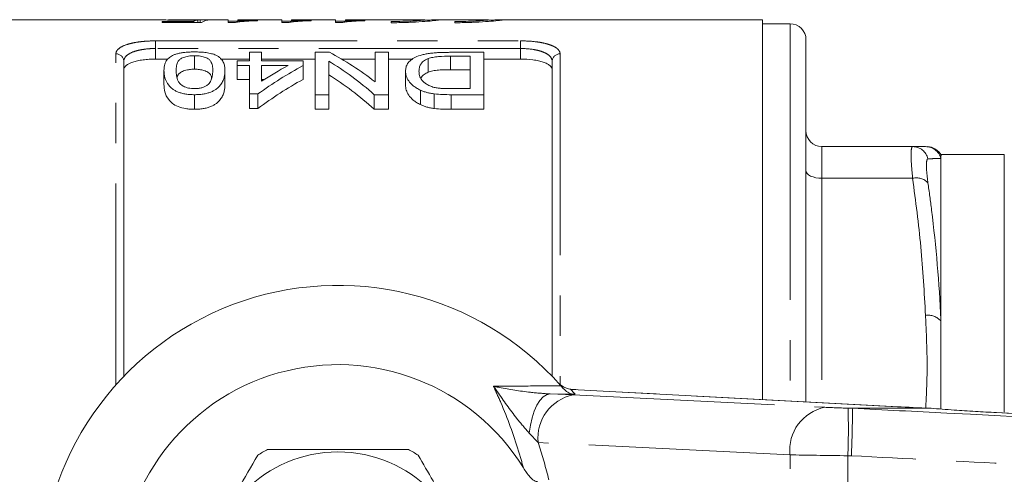
# Model space of a CAD drawing. Units: millimetres. Extents: x 150 to 256, y 93 to 269.
# Drawn here: x 172 to 203, y 114 to 128 of the extents above; entities that cross this region are included whole.
import ezdxf

# ---------------------------------------------------------------- set-up
doc = ezdxf.new("R2010")
doc.units = ezdxf.units.MM
doc.linetypes.add('PHANTOM', pattern=[12.7, 6.35, -1.27, 1.27, -1.27, 1.27, -1.27])

msp = doc.modelspace()

# ---------------------------------------------------------------- linework, layer by layer
at = {"color": 7, "linetype": 'Continuous', "lineweight": 15}
for p, q in [((176.846, 128.44), (169.103, 128.44)), ((176.941, 128.388), (177.925, 128.388)), ((176.941, 128.354), (176.941, 128.388)), ((178.172, 128.354), (176.941, 128.354)), ((179.018, 128.44), (177.163, 128.44)), ((177.925, 128.354), (177.925, 128.388)), ((178.061, 128.354), (178.061, 128.431)), ((178.134, 128.354), (178.134, 128.439)), ((179.018, 128.35), (179.018, 128.44)), ((179.018, 128.398), (179.326, 128.398)), ((179.217, 128.35), (179.018, 128.35)), ((180.711, 128.44), (179.326, 128.44)), ((179.326, 128.44), (179.326, 128.405)), ((179.941, 128.427), (179.941, 128.41)), ((180.711, 128.35), (180.711, 128.44)), ((180.711, 128.398), (181.018, 128.398)), ((180.909, 128.35), (180.711, 128.35)), ((182.403, 128.44), (181.018, 128.44)), ((181.018, 128.44), (181.018, 128.405)), ((181.634, 128.427), (181.634, 128.41)), ((182.403, 128.35), (182.403, 128.44)), ((182.403, 128.398), (182.711, 128.398)), ((182.601, 128.35), (182.403, 128.35)), ((185.176, 128.44), (182.711, 128.44)), ((182.711, 128.44), (182.711, 128.405)), ((183.326, 128.427), (183.326, 128.41)), ((184.157, 128.385), (184.157, 128.347)), ((185.211, 128.44), (184.454, 128.44)), ((184.454, 128.44), (184.454, 128.432)), ((184.454, 128.432), (185.211, 128.432)), ((185.176, 128.44), (185.211, 128.44)), ((187.169, 128.44), (185.62, 128.44)), ((186.157, 128.385), (186.157, 128.347)), ((187.169, 128.439), (187.226, 128.439)), ((195.853, 128.44), (187.62, 128.44)), ((195.853, 116.467), (195.853, 128.44)), ((196.728, 128.315), (195.853, 128.315)), ((197.228, 127.815), (197.228, 125.521)), ((177.954, 127.306), (177.954, 126.88)), ((179.685, 127.148), (179.685, 127.413)), ((179.685, 127.413), (180.07, 127.413)), ((180.07, 127.413), (180.07, 127.148)), ((181.762, 127.413), (182.209, 127.413)), ((181.762, 126.077), (181.762, 127.413)), ((183.647, 126.481), (183.647, 127.413)), ((183.647, 127.413), (184.07, 127.413)), ((184.07, 127.413), (184.07, 126.077)), ((185.995, 127.413), (187.07, 127.413)), ((186.647, 127.292), (186.028, 127.292)), ((186.028, 127.292), (186.028, 126.866)), ((186.647, 126.267), (186.647, 127.292)), ((187.07, 127.413), (187.07, 126.077)), ((175.728, 127.129), (175.728, 117.196)), ((177.119, 127.199), (176.728, 127.199)), ((179.685, 127.199), (178.778, 127.199)), ((179.3, 126.994), (179.3, 127.148)), ((179.3, 127.148), (179.685, 127.148)), ((179.685, 126.994), (179.3, 126.994)), ((179.3, 126.994), (179.3, 126.56)), ((179.685, 126.099), (179.685, 126.994)), ((181.762, 127.199), (180.07, 127.199)), ((180.07, 127.148), (181.377, 127.148)), ((180.07, 126.994), (180.07, 126.502)), ((180.903, 126.994), (180.07, 126.994)), ((181.377, 127.148), (181.377, 126.994)), ((181.377, 126.994), (181.377, 126.56)), ((182.185, 127.136), (182.185, 126.077)), ((183.647, 127.199), (182.592, 127.199)), ((184.832, 127.199), (184.07, 127.199)), ((185.32, 127.214), (185.32, 126.786)), ((188.228, 127.199), (187.07, 127.199)), ((189.228, 117.196), (189.228, 127.129)), ((176.993, 126.838), (176.993, 126.4)), ((178.916, 126.838), (178.916, 126.4)), ((184.608, 126.822), (184.608, 126.383)), ((186.028, 126.866), (186.647, 126.866)), ((179.3, 126.56), (179.685, 126.56)), ((180.07, 126.56), (180.16, 126.56)), ((177.954, 126.077), (177.954, 125.617)), ((179.954, 126.099), (179.685, 126.099)), ((179.685, 126.099), (179.685, 125.639)), ((179.954, 126.099), (179.954, 125.639)), ((182.185, 126.077), (181.762, 126.077)), ((181.762, 126.077), (181.762, 125.617)), ((182.185, 126.077), (182.185, 125.617)), ((184.07, 126.077), (183.623, 126.077)), ((183.623, 126.077), (183.623, 125.617)), ((184.07, 126.077), (184.07, 125.617)), ((185.078, 126.219), (185.078, 125.763)), ((185.514, 126.102), (185.514, 125.642)), ((186.038, 126.267), (186.647, 126.267)), ((187.07, 126.077), (186.044, 126.077)), ((186.044, 126.077), (186.044, 125.617)), ((187.07, 126.077), (187.07, 125.617)), ((179.685, 125.639), (179.954, 125.639)), ((181.762, 125.617), (182.185, 125.617)), ((183.623, 125.617), (184.07, 125.617)), ((186.044, 125.617), (187.07, 125.617)), ((197.228, 125.521), (197.228, 116.393)), ((200.589, 124.44), (197.728, 124.44)), ((203.478, 124.19), (201.478, 124.19)), ((201.478, 124.19), (201.478, 124.068)), ((201.478, 124.068), (201.478, 118.946)), ((201.478, 118.946), (201.478, 116.171)), ((189.398, 117.015), (189.421, 116.991)), ((189.501, 116.9), (189.58, 116.81)), ((189.812, 116.788), (189.788, 116.792)), ((189.851, 116.787), (189.812, 116.788)), ((200.156, 116.237), (189.851, 116.787)), ((201.165, 116.19), (198.699, 116.19)), ((200.156, 116.237), (200.117, 116.238)), ((201.165, 116.19), (201.17, 116.19)), ((234.239, 114.393), (203.235, 116.056)), ((203.235, 116.053), (203.235, 116.055))]:
    msp.add_line(p, q, dxfattribs=at)
at = {"color": 8, "linetype": 'PHANTOM', "lineweight": 0}
for p, q in [((196.728, 128.315), (196.728, 125.954)), ((176.728, 127.774), (188.228, 127.774)), ((176.728, 127.533), (176.728, 127.774)), ((188.228, 127.533), (188.228, 127.774)), ((175.478, 116.926), (175.478, 127.364)), ((176.728, 127.533), (176.728, 127.199)), ((188.228, 127.533), (176.728, 127.533)), ((188.228, 127.199), (188.228, 127.533)), ((189.478, 127.364), (189.478, 116.926)), ((196.728, 125.954), (196.728, 116.42)), ((197.728, 124.44), (197.728, 123.44)), ((203.478, 124.19), (203.478, 122.381)), ((197.728, 123.44), (197.728, 116.366)), ((200.589, 123.44), (197.728, 123.44)), ((203.478, 122.381), (203.478, 116.065)), ((200.117, 116.238), (189.812, 116.788)), ((189.16, 116.641), (189.89, 116.61)), ((189.949, 116.632), (189.16, 116.641)), ((189.89, 116.61), (197.825, 116.22)), ((198.553, 116.194), (198.699, 116.19)), ((188.789, 115.111), (188.507, 115.405)), ((196.724, 114.721), (188.789, 115.111)), ((196.724, 106.659), (196.724, 114.721)), ((198.659, 114.692), (198.544, 114.695)), ((198.544, 114.695), (198.544, 106.685))]:
    msp.add_line(p, q, dxfattribs=at)
at = {"color": 8, "linetype": 'PHANTOM', "lineweight": 0, "flags": 128}
for points in [[(197.728, 123.44), (197.631, 123.445), (197.537, 123.459), (197.45, 123.482), (197.375, 123.513), (197.312, 123.551), (197.266, 123.594), (197.238, 123.641), (197.228, 123.69)], [(189.16, 116.641), (189.051, 116.616), (188.944, 116.547), (188.842, 116.437), (188.748, 116.287), (188.666, 116.103), (188.597, 115.89), (188.544, 115.655), (188.507, 115.405)]]:
    msp.add_lwpolyline(points, dxfattribs=at)
at = {"color": 7, "linetype": 'Continuous', "lineweight": 15}
msp.add_circle((182.478, 110.69), 4.125, dxfattribs=at)
for centre, radius, start, end in [((196.728, 127.815), 0.5, 0, 90), ((197.728, 124.94), 0.5, 180, 270), ((201.045, 123.94), 0.5, 25.6527, 90.0053), ((182.478, 110.69), 9.375, 41.4829, 318.5171), ((182.478, 110.69), 6.875, 31.7556, 328.2444), ((182.478, 110.69), 9.375, 40.753, 41.4829), ((182.478, 110.69), 4.75, 117.8455, 122.1545), ((182.478, 110.69), 4.75, 57.8455, 62.1545)]:
    msp.add_arc(centre, radius, start, end, dxfattribs=at)
at = {"color": 8, "linetype": 'PHANTOM', "lineweight": 0}
for centre, radius, start, end in [((175.485, 127.121), 0.243, 1.846, 91.734), ((189.471, 127.121), 0.243, 88.266, 178.154), ((200.588, 123.943), 0.497, 13.0553, 89.8512), ((200.995, 123.94), 0.5, 14.8382, 89.9875), ((200.711, 122.96), 0.496, 43.1746, 104.2031), ((201.076, 118.577), 0.546, 42.5389, 98.4959), ((182.465, 110.19), 9.875, 40.7201, 41.9235), ((190.155, 115.261), 1.375, 101.126, 186.2746), ((198.09, 114.871), 1.375, 101.126, 186.2746), ((179.828, 115.555), 18.736, 357.3672, 1.9527)]:
    msp.add_arc(centre, radius, start, end, dxfattribs=at)
at = {"color": 7, "linetype": 'Continuous', "lineweight": 15}
for centre, major_axis, ratio, start_param, end_param in [((178.162, 110.69), (0, 17.75), 0.174787, 0.032718, 0.076564), ((176.811, 110.69), (142, 0), 0.125, 1.559312, 1.561479), ((178.477, 110.69), (0, 17.75), 0.175, 0.011484, 0.098316), ((178.584, 110.69), (0, 17.65), 0.642148, 5.820094, 5.957578), ((186.589, 110.69), (0, 17.65), 0.770833, 0.393127, 0.509426), ((186.115, 110.69), (0, 17.65), 0.770857, 0.393127, 0.460391), ((178.071, 110.69), (0, 17.65), 0.642148, 5.771261, 5.911674), ((178.071, 110.69), (0, 17.25), 0.642148, 5.758184, 5.902624), ((186.589, 110.69), (0, 17.25), 0.770833, 0.402763, 0.522427), ((203.181, 116.212), (4, -0.108), 0.022097, 3.840322, 4.186159)]:
    msp.add_ellipse(centre, major_axis=major_axis, ratio=ratio, start_param=start_param, end_param=end_param, dxfattribs=at)
at = {"color": 8, "linetype": 'PHANTOM', "lineweight": 0}
for centre, major_axis, ratio, start_param, end_param in [((198.532, 116.217), (1, -0.027), 0.022097, 3.927588, 4.734068), ((198.492, 114.717), (2.5, -0.027), 0.008844, 3.927086, 4.733566)]:
    msp.add_ellipse(centre, major_axis=major_axis, ratio=ratio, start_param=start_param, end_param=end_param, dxfattribs=at)
at = {"color": 7, "linetype": 'Continuous', "lineweight": 15}
for points, knots in [([(177.594, 128.423), (177.514, 128.423), (177.354, 128.424), (177.128, 128.43), (176.954, 128.436), (176.859, 128.44), (176.849, 128.44), (176.846, 128.439)], [0, 0, 0, 0, 0.20039, 0.402182, 0.655243, 0.905958, 1, 1, 1, 1]), ([(177.134, 128.439), (177.134, 128.44), (177.14, 128.44), (177.169, 128.44), (177.18, 128.44), (177.212, 128.439), (177.231, 128.439), (177.278, 128.438), (177.305, 128.437), (177.367, 128.436), (177.402, 128.436), (177.475, 128.435), (177.514, 128.435), (177.593, 128.435), (177.633, 128.435), (177.673, 128.435)], [0, 0, 0, 0, 0.25, 0.25, 0.375, 0.375, 0.5, 0.5, 0.625, 0.625, 0.75, 0.75, 0.875, 0.875, 1, 1, 1, 1]), ([(178.061, 128.431), (178.028, 128.43), (177.995, 128.429), (177.923, 128.427), (177.885, 128.426), (177.806, 128.424), (177.765, 128.424), (177.702, 128.423), (177.681, 128.423), (177.638, 128.423), (177.616, 128.423), (177.594, 128.423)], [0, 0, 0, 0, 0.25, 0.25, 0.5, 0.5, 0.75, 0.75, 0.875, 0.875, 1, 1, 1, 1]), ([(177.673, 128.435), (177.72, 128.435), (177.767, 128.435), (177.857, 128.435), (177.902, 128.436), (177.981, 128.437), (178.018, 128.437), (178.066, 128.438), (178.081, 128.438), (178.109, 128.439), (178.121, 128.439), (178.134, 128.439)], [0, 0, 0, 0, 0.25, 0.25, 0.5, 0.5, 0.75, 0.75, 0.875, 0.875, 1, 1, 1, 1]), ([(179.941, 128.41), (179.903, 128.409), (179.865, 128.407), (179.79, 128.404), (179.754, 128.403), (179.648, 128.397), (179.581, 128.393), (179.457, 128.384), (179.399, 128.378), (179.322, 128.369), (179.298, 128.366), (179.254, 128.358), (179.235, 128.355), (179.217, 128.35)], [0, 0, 0, 0, 0.125, 0.125, 0.25, 0.25, 0.5, 0.5, 0.75, 0.75, 0.875, 0.875, 1, 1, 1, 1]), ([(179.326, 128.405), (179.347, 128.406), (179.369, 128.408), (179.415, 128.41), (179.438, 128.411), (179.51, 128.415), (179.561, 128.417), (179.665, 128.421), (179.718, 128.422), (179.827, 128.425), (179.884, 128.426), (179.941, 128.427)], [0, 0, 0, 0, 0.125, 0.125, 0.25, 0.25, 0.5, 0.5, 0.75, 0.75, 1, 1, 1, 1]), ([(181.634, 128.41), (181.595, 128.409), (181.557, 128.407), (181.483, 128.404), (181.446, 128.403), (181.34, 128.397), (181.273, 128.393), (181.149, 128.384), (181.092, 128.378), (181.014, 128.369), (180.99, 128.366), (180.946, 128.358), (180.927, 128.355), (180.909, 128.35)], [0, 0, 0, 0, 0.125, 0.125, 0.25, 0.25, 0.5, 0.5, 0.75, 0.75, 0.875, 0.875, 1, 1, 1, 1]), ([(181.018, 128.405), (181.04, 128.406), (181.061, 128.408), (181.107, 128.41), (181.131, 128.411), (181.203, 128.415), (181.253, 128.417), (181.357, 128.421), (181.41, 128.422), (181.519, 128.425), (181.576, 128.426), (181.634, 128.427)], [0, 0, 0, 0, 0.125, 0.125, 0.25, 0.25, 0.5, 0.5, 0.75, 0.75, 1, 1, 1, 1]), ([(183.326, 128.41), (183.288, 128.409), (183.249, 128.407), (183.175, 128.404), (183.139, 128.403), (183.032, 128.397), (182.966, 128.393), (182.842, 128.384), (182.784, 128.378), (182.707, 128.369), (182.682, 128.366), (182.639, 128.358), (182.62, 128.355), (182.601, 128.35)], [0, 0, 0, 0, 0.125, 0.125, 0.25, 0.25, 0.5, 0.5, 0.75, 0.75, 0.875, 0.875, 1, 1, 1, 1]), ([(182.711, 128.405), (182.732, 128.406), (182.754, 128.408), (182.799, 128.41), (182.823, 128.411), (182.895, 128.415), (182.945, 128.417), (183.05, 128.421), (183.103, 128.422), (183.211, 128.425), (183.268, 128.426), (183.326, 128.427)], [0, 0, 0, 0, 0.125, 0.125, 0.25, 0.25, 0.5, 0.5, 0.75, 0.75, 1, 1, 1, 1]), ([(184.157, 128.347), (184.215, 128.347), (184.44, 128.348), (184.823, 128.36), (185.242, 128.386), (185.529, 128.414), (185.665, 128.433), (185.644, 128.435), (185.639, 128.436)], [0, 0, 0, 0, 0.073571, 0.287073, 0.500959, 0.715837, 0.930983, 1, 1, 1, 1]), ([(185.211, 128.432), (185.187, 128.428), (185.142, 128.424), (185.015, 128.413), (184.934, 128.408), (184.743, 128.398), (184.636, 128.393), (184.402, 128.387), (184.281, 128.385), (184.157, 128.385)], [0, 0, 0, 0, 0.25, 0.25, 0.5, 0.5, 0.75, 0.75, 1, 1, 1, 1]), ([(185.62, 128.44), (185.619, 128.44), (185.61, 128.442), (185.476, 128.435), (185.285, 128.427), (185.211, 128.424)], [0, 0, 0, 0, 0.027146, 0.621946, 1, 1, 1, 1]), ([(187.219, 128.436), (187.219, 128.435), (187.218, 128.431), (187.079, 128.418), (186.836, 128.402), (186.514, 128.388), (186.275, 128.386), (186.157, 128.385)], [0, 0, 0, 0, 0.146306, 0.360656, 0.575434, 0.790439, 1, 1, 1, 1]), ([(186.157, 128.347), (186.215, 128.347), (186.44, 128.348), (186.823, 128.36), (187.242, 128.386), (187.529, 128.414), (187.665, 128.433), (187.644, 128.435), (187.639, 128.436)], [0, 0, 0, 0, 0.073571, 0.287073, 0.500959, 0.715837, 0.930983, 1, 1, 1, 1]), ([(187.62, 128.44), (187.619, 128.44), (187.61, 128.442), (187.482, 128.436), (187.299, 128.428), (187.232, 128.425)], [0, 0, 0, 0, 0.028244, 0.646246, 1, 1, 1, 1]), ([(176.993, 126.838), (176.994, 126.909), (176.999, 126.978), (177.032, 127.077), (177.045, 127.11), (177.084, 127.172), (177.11, 127.203), (177.174, 127.261), (177.214, 127.288), (177.289, 127.325), (177.317, 127.337), (177.379, 127.358), (177.412, 127.368), (177.484, 127.385), (177.523, 127.393), (177.603, 127.405), (177.645, 127.411), (177.731, 127.418), (177.776, 127.421), (177.864, 127.425), (177.909, 127.425), (177.954, 127.426)], [0, 0, 0, 0, 0.25, 0.25, 0.375, 0.375, 0.5, 0.5, 0.625, 0.625, 0.6875, 0.6875, 0.75, 0.75, 0.8125, 0.8125, 0.875, 0.875, 0.9375, 0.9375, 1, 1, 1, 1]), ([(177.954, 127.306), (177.922, 127.305), (177.89, 127.305), (177.827, 127.3), (177.796, 127.296), (177.708, 127.283), (177.656, 127.269), (177.567, 127.237), (177.53, 127.218), (177.475, 127.177), (177.457, 127.154), (177.412, 127.086), (177.399, 127.038), (177.38, 126.94), (177.378, 126.889), (177.377, 126.837)], [0, 0, 0, 0, 0.0625, 0.0625, 0.125, 0.125, 0.25, 0.25, 0.375, 0.375, 0.5, 0.5, 0.75, 0.75, 1, 1, 1, 1]), ([(177.954, 127.426), (178.018, 127.425), (178.082, 127.424), (178.208, 127.416), (178.269, 127.411), (178.385, 127.394), (178.44, 127.383), (178.515, 127.364), (178.539, 127.357), (178.583, 127.342), (178.604, 127.334), (178.624, 127.326)], [0, 0, 0, 0, 0.25, 0.25, 0.5, 0.5, 0.75, 0.75, 0.875, 0.875, 1, 1, 1, 1]), ([(178.531, 126.837), (178.53, 126.889), (178.529, 126.94), (178.51, 127.038), (178.496, 127.086), (178.452, 127.155), (178.433, 127.177), (178.38, 127.218), (178.341, 127.237), (178.253, 127.269), (178.201, 127.283), (178.114, 127.296), (178.083, 127.3), (178.019, 127.304), (177.987, 127.305), (177.954, 127.306)], [0, 0, 0, 0, 0.25, 0.25, 0.5, 0.5, 0.625, 0.625, 0.75, 0.75, 0.875, 0.875, 0.9375, 0.9375, 1, 1, 1, 1]), ([(178.624, 127.326), (178.656, 127.31), (178.687, 127.293), (178.737, 127.259), (178.758, 127.24), (178.816, 127.184), (178.843, 127.144), (178.883, 127.061), (178.896, 127.018), (178.912, 126.929), (178.914, 126.884), (178.916, 126.838)], [0, 0, 0, 0, 0.125, 0.125, 0.25, 0.25, 0.5, 0.5, 0.75, 0.75, 1, 1, 1, 1]), ([(184.608, 126.822), (184.61, 126.863), (184.612, 126.904), (184.633, 126.982), (184.649, 127.02), (184.698, 127.094), (184.73, 127.13), (184.808, 127.198), (184.858, 127.23), (184.978, 127.288), (185.046, 127.313), (185.167, 127.345), (185.21, 127.354), (185.3, 127.37), (185.346, 127.377), (185.442, 127.388), (185.492, 127.393), (185.591, 127.401), (185.641, 127.404), (185.741, 127.409), (185.792, 127.41), (185.893, 127.412), (185.944, 127.412), (185.995, 127.413)], [0, 0, 0, 0, 0.125, 0.125, 0.25, 0.25, 0.375, 0.375, 0.5, 0.5, 0.625, 0.625, 0.6875, 0.6875, 0.75, 0.75, 0.8125, 0.8125, 0.875, 0.875, 0.9375, 0.9375, 1, 1, 1, 1]), ([(186.028, 127.292), (185.9, 127.291), (185.771, 127.289), (185.585, 127.273), (185.526, 127.265), (185.442, 127.249), (185.415, 127.243), (185.365, 127.23), (185.342, 127.222), (185.32, 127.214)], [0, 0, 0, 0, 0.5, 0.5, 0.75, 0.75, 0.875, 0.875, 1, 1, 1, 1]), ([(176.728, 127.199), (176.66, 127.199), (176.593, 127.197), (176.462, 127.189), (176.397, 127.183), (176.274, 127.167), (176.216, 127.157), (176.107, 127.133), (176.056, 127.12), (175.92, 127.074), (175.848, 127.037), (175.776, 126.976), (175.758, 126.954), (175.734, 126.909), (175.728, 126.886), (175.728, 126.863)], [0, 0, 0, 0, 0.125, 0.125, 0.25, 0.25, 0.375, 0.375, 0.5, 0.5, 0.75, 0.75, 0.875, 0.875, 1, 1, 1, 1]), ([(185.32, 127.214), (185.29, 127.201), (185.261, 127.188), (185.213, 127.161), (185.192, 127.146), (185.135, 127.101), (185.107, 127.068), (185.065, 127), (185.052, 126.965), (185.035, 126.893), (185.033, 126.856), (185.031, 126.819)], [0, 0, 0, 0, 0.125, 0.125, 0.25, 0.25, 0.5, 0.5, 0.75, 0.75, 1, 1, 1, 1]), ([(189.228, 126.863), (189.228, 126.91), (189.204, 126.955), (189.132, 127.017), (189.103, 127.036), (189.033, 127.072), (188.992, 127.089), (188.9, 127.12), (188.85, 127.133), (188.742, 127.157), (188.682, 127.167), (188.499, 127.191), (188.364, 127.199), (188.228, 127.199)], [0, 0, 0, 0, 0.25, 0.25, 0.375, 0.375, 0.5, 0.5, 0.625, 0.625, 0.75, 0.75, 1, 1, 1, 1]), ([(177.954, 126.077), (177.909, 126.078), (177.863, 126.079), (177.773, 126.085), (177.729, 126.09), (177.643, 126.104), (177.6, 126.113), (177.518, 126.133), (177.48, 126.145), (177.408, 126.172), (177.374, 126.188), (177.313, 126.221), (177.287, 126.238), (177.215, 126.294), (177.178, 126.333), (177.084, 126.451), (177.042, 126.532), (176.999, 126.688), (176.994, 126.764), (176.993, 126.838)], [0, 0, 0, 0, 0.0625, 0.0625, 0.125, 0.125, 0.1875, 0.1875, 0.25, 0.25, 0.3125, 0.3125, 0.375, 0.375, 0.5, 0.5, 0.75, 0.75, 1, 1, 1, 1]), ([(177.377, 126.837), (177.378, 126.784), (177.381, 126.729), (177.4, 126.617), (177.414, 126.56), (177.459, 126.474), (177.478, 126.445), (177.532, 126.391), (177.568, 126.366), (177.655, 126.32), (177.708, 126.3), (177.796, 126.28), (177.827, 126.275), (177.892, 126.268), (177.925, 126.267), (177.959, 126.267)], [0, 0, 0, 0, 0.25, 0.25, 0.5, 0.5, 0.625, 0.625, 0.75, 0.75, 0.875, 0.875, 0.9375, 0.9375, 1, 1, 1, 1]), ([(177.411, 126.614), (177.412, 126.626), (177.417, 126.673), (177.461, 126.739), (177.563, 126.813), (177.707, 126.859), (177.848, 126.878), (177.925, 126.88), (177.954, 126.88)], [0, 0, 0, 0, 0.092147, 0.34703, 0.55759, 0.76859, 0.913405, 1, 1, 1, 1]), ([(177.954, 126.88), (178.009, 126.878), (178.117, 126.875), (178.272, 126.839), (178.412, 126.779), (178.485, 126.693), (178.491, 126.626), (178.493, 126.595)], [0, 0, 0, 0, 0.153905, 0.308999, 0.516095, 0.776474, 1, 1, 1, 1]), ([(178.916, 126.838), (178.915, 126.801), (178.914, 126.763), (178.905, 126.688), (178.897, 126.649), (178.876, 126.571), (178.862, 126.532), (178.824, 126.453), (178.799, 126.412), (178.735, 126.334), (178.696, 126.295), (178.622, 126.241), (178.596, 126.223), (178.535, 126.19), (178.503, 126.174), (178.432, 126.146), (178.393, 126.134), (178.313, 126.112), (178.27, 126.104), (178.183, 126.09), (178.137, 126.085), (178.046, 126.079), (178, 126.078), (177.954, 126.077)], [0, 0, 0, 0, 0.125, 0.125, 0.25, 0.25, 0.375, 0.375, 0.5, 0.5, 0.625, 0.625, 0.6875, 0.6875, 0.75, 0.75, 0.8125, 0.8125, 0.875, 0.875, 0.9375, 0.9375, 1, 1, 1, 1]), ([(178.358, 126.375), (178.379, 126.393), (178.4, 126.412), (178.431, 126.45), (178.444, 126.47), (178.477, 126.529), (178.492, 126.569), (178.513, 126.647), (178.521, 126.686), (178.529, 126.763), (178.53, 126.8), (178.531, 126.837)], [0, 0, 0, 0, 0.125, 0.125, 0.25, 0.25, 0.5, 0.5, 0.75, 0.75, 1, 1, 1, 1]), ([(185.078, 126.219), (185.055, 126.23), (185.033, 126.24), (184.992, 126.262), (184.973, 126.273), (184.917, 126.308), (184.882, 126.331), (184.791, 126.405), (184.743, 126.458), (184.671, 126.562), (184.648, 126.615), (184.615, 126.719), (184.609, 126.771), (184.608, 126.822)], [0, 0, 0, 0, 0.0625, 0.0625, 0.125, 0.125, 0.25, 0.25, 0.5, 0.5, 0.75, 0.75, 1, 1, 1, 1]), ([(185.031, 126.819), (185.032, 126.795), (185.033, 126.772), (185.038, 126.725), (185.043, 126.702), (185.057, 126.654), (185.066, 126.63), (185.09, 126.582), (185.104, 126.558), (185.142, 126.51), (185.165, 126.487), (185.219, 126.443), (185.25, 126.421), (185.318, 126.379), (185.356, 126.36), (185.421, 126.334), (185.444, 126.326), (185.491, 126.312), (185.517, 126.305), (185.543, 126.3)], [0, 0, 0, 0, 0.125, 0.125, 0.25, 0.25, 0.375, 0.375, 0.5, 0.5, 0.625, 0.625, 0.75, 0.75, 0.875, 0.875, 0.9375, 0.9375, 1, 1, 1, 1]), ([(185.096, 126.597), (185.12, 126.639), (185.161, 126.71), (185.274, 126.764), (185.32, 126.786)], [0, 0, 0, 0, 0.593624, 1, 1, 1, 1]), ([(185.32, 126.786), (185.342, 126.794), (185.365, 126.802), (185.415, 126.816), (185.441, 126.822), (185.525, 126.839), (185.585, 126.847), (185.709, 126.858), (185.773, 126.861), (185.9, 126.865), (185.964, 126.865), (186.028, 126.866)], [0, 0, 0, 0, 0.125, 0.125, 0.25, 0.25, 0.5, 0.5, 0.75, 0.75, 1, 1, 1, 1]), ([(176.993, 126.4), (176.994, 126.324), (176.999, 126.245), (177.042, 126.083), (177.084, 126.003), (177.177, 125.882), (177.213, 125.842), (177.308, 125.765), (177.367, 125.731), (177.512, 125.674), (177.594, 125.652), (177.726, 125.63), (177.771, 125.625), (177.862, 125.618), (177.908, 125.618), (177.954, 125.617)], [0, 0, 0, 0, 0.25, 0.25, 0.5, 0.5, 0.625, 0.625, 0.75, 0.75, 0.875, 0.875, 0.9375, 0.9375, 1, 1, 1, 1]), ([(177.954, 125.617), (178.001, 125.617), (178.047, 125.618), (178.138, 125.625), (178.182, 125.63), (178.271, 125.644), (178.314, 125.653), (178.393, 125.675), (178.432, 125.688), (178.503, 125.717), (178.536, 125.733), (178.596, 125.767), (178.622, 125.785), (178.697, 125.842), (178.736, 125.881), (178.799, 125.962), (178.824, 126.004), (178.862, 126.085), (178.876, 126.126), (178.897, 126.206), (178.905, 126.245), (178.914, 126.323), (178.915, 126.362), (178.916, 126.4)], [0, 0, 0, 0, 0.0625, 0.0625, 0.125, 0.125, 0.1875, 0.1875, 0.25, 0.25, 0.3125, 0.3125, 0.375, 0.375, 0.5, 0.5, 0.625, 0.625, 0.75, 0.75, 0.875, 0.875, 1, 1, 1, 1]), ([(177.959, 126.267), (177.999, 126.267), (178.039, 126.269), (178.116, 126.279), (178.154, 126.286), (178.222, 126.306), (178.254, 126.318), (178.31, 126.345), (178.334, 126.36), (178.358, 126.375)], [0, 0, 0, 0, 0.25, 0.25, 0.5, 0.5, 0.75, 0.75, 1, 1, 1, 1]), ([(184.608, 126.383), (184.609, 126.331), (184.614, 126.278), (184.648, 126.171), (184.672, 126.116), (184.743, 126.01), (184.789, 125.957), (184.881, 125.88), (184.916, 125.855), (184.972, 125.819), (184.992, 125.807), (185.033, 125.785), (185.055, 125.774), (185.078, 125.763)], [0, 0, 0, 0, 0.25, 0.25, 0.5, 0.5, 0.75, 0.75, 0.875, 0.875, 0.9375, 0.9375, 1, 1, 1, 1]), ([(185.543, 126.3), (185.562, 126.296), (185.582, 126.292), (185.622, 126.286), (185.642, 126.284), (185.704, 126.277), (185.745, 126.275), (185.87, 126.268), (185.954, 126.267), (186.038, 126.267)], [0, 0, 0, 0, 0.125, 0.125, 0.25, 0.25, 0.5, 0.5, 1, 1, 1, 1]), ([(185.514, 126.102), (185.473, 126.107), (185.433, 126.113), (185.354, 126.128), (185.316, 126.137), (185.243, 126.157), (185.207, 126.168), (185.14, 126.192), (185.109, 126.206), (185.078, 126.219)], [0, 0, 0, 0, 0.25, 0.25, 0.5, 0.5, 0.75, 0.75, 1, 1, 1, 1]), ([(185.078, 125.763), (185.109, 125.749), (185.14, 125.736), (185.207, 125.71), (185.242, 125.699), (185.316, 125.678), (185.354, 125.669), (185.433, 125.654), (185.473, 125.648), (185.514, 125.642)], [0, 0, 0, 0, 0.25, 0.25, 0.5, 0.5, 0.75, 0.75, 1, 1, 1, 1]), ([(200.589, 124.44), (200.684, 124.44), (200.873, 124.44), (200.954, 124.44), (200.995, 124.44)], [0, 0, 0, 0, 0.499566, 1, 1, 1, 1]), ([(189.788, 116.792), (189.73, 116.808), (189.606, 116.843), (189.51, 116.912), (189.45, 116.963), (189.427, 116.985), (189.421, 116.991)], [0, 0, 0, 0, 0.341562, 0.731712, 0.926998, 1, 1, 1, 1]), ([(189.949, 116.632), (189.948, 116.632), (189.926, 116.633), (189.847, 116.642), (189.712, 116.685), (189.624, 116.768), (189.58, 116.81)], [0, 0, 0, 0, 0.007693, 0.163107, 0.580951, 1, 1, 1, 1]), ([(198.659, 114.692), (198.659, 114.704), (198.663, 114.792), (198.672, 115.049), (198.684, 115.446), (198.693, 115.84), (198.694, 116.118), (198.689, 116.166), (198.686, 116.189)], [0, 0, 0, 0, 0.015472, 0.117061, 0.337811, 0.558547, 0.779275, 1, 1, 1, 1]), ([(198.699, 116.19), (198.696, 116.19), (198.69, 116.19), (198.686, 116.19), (198.686, 116.189), (198.686, 116.189)], [0, 0, 0, 0, 0.481559, 0.875819, 1, 1, 1, 1]), ([(203.235, 116.053), (203.011, 116.066), (202.557, 116.091), (201.851, 116.136), (201.399, 116.173), (201.165, 116.19), (201.165, 116.19)], [0, 0, 0, 0, 0.309155, 0.627417, 0.999986, 1, 1, 1, 1]), ([(184.697, 114.89), (184.183, 114.89), (183.27, 114.89), (181.907, 114.89), (180.944, 114.89), (180.398, 114.89), (180.259, 114.89)], [0, 0, 0, 0, 0.350942, 0.623886, 0.90419, 1, 1, 1, 1]), ([(179.95, 114.711), (179.743, 114.353), (179.324, 113.627), (178.732, 112.602), (178.197, 111.676), (177.887, 111.139), (177.731, 110.869)], [0, 0, 0, 0, 0.283856, 0.574172, 0.785714, 1, 1, 1, 1]), ([(187.225, 110.869), (187.018, 111.227), (186.598, 111.953), (186.007, 112.978), (185.472, 113.904), (185.162, 114.441), (185.006, 114.711)], [0, 0, 0, 0, 0.283856, 0.574172, 0.785714, 1, 1, 1, 1]), ([(188.771, 113.879), (188.755, 113.879), (188.716, 113.88), (188.626, 113.924), (188.482, 114.064), (188.387, 114.211), (188.324, 114.308)], [0, 0, 0, 0, 0.0738061, 0.180482, 0.4592606, 1, 1, 1, 1])]:
    msp.add_open_spline(points, degree=3, knots=knots, dxfattribs=at)
at = {"color": 8, "linetype": 'PHANTOM', "lineweight": 0}
for points, knots in [([(175.478, 127.364), (175.478, 127.393), (175.485, 127.422), (175.515, 127.477), (175.538, 127.503), (175.626, 127.578), (175.715, 127.623), (175.885, 127.678), (175.949, 127.694), (176.086, 127.723), (176.159, 127.735), (176.313, 127.754), (176.394, 127.761), (176.559, 127.771), (176.643, 127.774), (176.728, 127.774)], [0, 0, 0, 0, 0.125, 0.125, 0.25, 0.25, 0.5, 0.5, 0.625, 0.625, 0.75, 0.75, 0.875, 0.875, 1, 1, 1, 1]), ([(188.228, 127.774), (188.399, 127.774), (188.568, 127.764), (188.798, 127.735), (188.873, 127.722), (189.009, 127.694), (189.071, 127.678), (189.185, 127.641), (189.236, 127.62), (189.323, 127.577), (189.36, 127.553), (189.419, 127.503), (189.441, 127.476), (189.471, 127.422), (189.478, 127.393), (189.478, 127.364)], [0, 0, 0, 0, 0.25, 0.25, 0.375, 0.375, 0.5, 0.5, 0.625, 0.625, 0.75, 0.75, 0.875, 0.875, 1, 1, 1, 1]), ([(176.728, 127.533), (176.659, 127.533), (176.592, 127.531), (176.459, 127.521), (176.394, 127.513), (176.27, 127.494), (176.212, 127.482), (176.102, 127.454), (176.051, 127.438), (175.916, 127.383), (175.845, 127.339), (175.775, 127.265), (175.757, 127.239), (175.734, 127.185), (175.728, 127.158), (175.728, 127.129)], [0, 0, 0, 0, 0.125, 0.125, 0.25, 0.25, 0.375, 0.375, 0.5, 0.5, 0.75, 0.75, 0.875, 0.875, 1, 1, 1, 1]), ([(189.228, 127.129), (189.228, 127.186), (189.205, 127.24), (189.135, 127.314), (189.106, 127.338), (189.037, 127.381), (188.996, 127.401), (188.905, 127.438), (188.855, 127.454), (188.747, 127.482), (188.687, 127.494), (188.502, 127.523), (188.366, 127.533), (188.228, 127.533)], [0, 0, 0, 0, 0.25, 0.25, 0.375, 0.375, 0.5, 0.5, 0.625, 0.625, 0.75, 0.75, 1, 1, 1, 1]), ([(200.589, 123.44), (200.572, 123.619), (200.539, 123.979), (200.538, 124.322), (200.563, 124.434), (200.586, 124.439), (200.589, 124.44)], [0, 0, 0, 0, 0.314327, 0.629266, 0.941739, 1, 1, 1, 1]), ([(201.072, 124.055), (201.069, 124.055), (201.046, 124.05), (201.021, 123.965), (201.022, 123.705), (201.055, 123.434), (201.072, 123.299)], [0, 0, 0, 0, 0.058309, 0.370796, 0.685593, 1, 1, 1, 1]), ([(201.478, 124.068), (201.437, 124.067), (201.356, 124.064), (201.167, 124.058), (201.072, 124.055)], [0, 0, 0, 0, 0.4995194, 1, 1, 1, 1]), ([(200.995, 119.117), (200.954, 119.838), (200.873, 121.283), (200.684, 122.721), (200.589, 123.44)], [0, 0, 0, 0, 0.499513, 1, 1, 1, 1]), ([(201.072, 123.299), (201.111, 123.013), (201.304, 121.581), (201.429, 120.128), (201.477, 118.96), (201.478, 118.946)], [0, 0, 0, 0, 0.197991, 0.990376, 1, 1, 1, 1]), ([(201.002, 116.198), (201.02, 116.565), (201.061, 117.394), (201.029, 118.368), (201.002, 118.973), (200.995, 119.117)], [0, 0, 0, 0, 0.377788, 0.852375, 1, 1, 1, 1]), ([(187.381, 116.883), (187.829, 116.887), (188.55, 116.892), (189.24, 116.898), (189.501, 116.9)], [0, 0, 0, 0, 0.621709, 1, 1, 1, 1]), ([(188.324, 114.308), (188.274, 114.486), (188.072, 115.198), (187.753, 116.058), (187.458, 116.712), (187.381, 116.883)], [0, 0, 0, 0, 0.196968, 0.790507, 1, 1, 1, 1]), ([(188.507, 115.405), (188.375, 115.556), (188.016, 115.965), (187.662, 116.484), (187.42, 116.827), (187.382, 116.881), (187.381, 116.883)], [0, 0, 0, 0, 0.330987, 0.894501, 0.996714, 1, 1, 1, 1]), ([(187.381, 116.883), (187.383, 116.882), (187.444, 116.871), (187.826, 116.799), (188.401, 116.695), (188.953, 116.656), (189.16, 116.641)], [0, 0, 0, 0, 0.003299, 0.10538, 0.664309, 1, 1, 1, 1]), ([(198.686, 116.189), (199.68, 116.139), (204.668, 115.886), (213.878, 115.419), (224.522, 114.878), (232.897, 114.451), (237.05, 114.239), (238.774, 114.15)], [0, 0, 0, 0, 0.074393, 0.373275, 0.689184, 0.870998, 1, 1, 1, 1]), ([(234.239, 114.393), (230.826, 114.575), (223.952, 114.943), (213.617, 115.496), (206.696, 115.868), (203.235, 116.053)], [0, 0, 0, 0, 0.3302469, 0.6651234, 1, 1, 1, 1]), ([(188.789, 115.111), (188.796, 115.09), (188.921, 114.707), (189.026, 114.312), (189.125, 113.939)], [0, 0, 0, 0, 0.055792, 1, 1, 1, 1]), ([(238.74, 112.652), (237.012, 112.74), (230.329, 113.082), (218.689, 113.675), (207.056, 114.266), (200.379, 114.605), (198.659, 114.692)], [0, 0, 0, 0, 0.129294, 0.500266, 0.871237, 1, 1, 1, 1])]:
    msp.add_open_spline(points, degree=3, knots=knots, dxfattribs=at)
at = {"color": 7, "linetype": 'Continuous', "lineweight": 15}
for points in [[(186.044, 126.077), (185.866, 126.078), (185.687, 126.08), (185.514, 126.102)], [(185.514, 125.642), (185.686, 125.62), (185.866, 125.617), (186.044, 125.617)]]:
    msp.add_open_spline(points, degree=3, dxfattribs=at)

doc.saveas('drawing.dxf')
